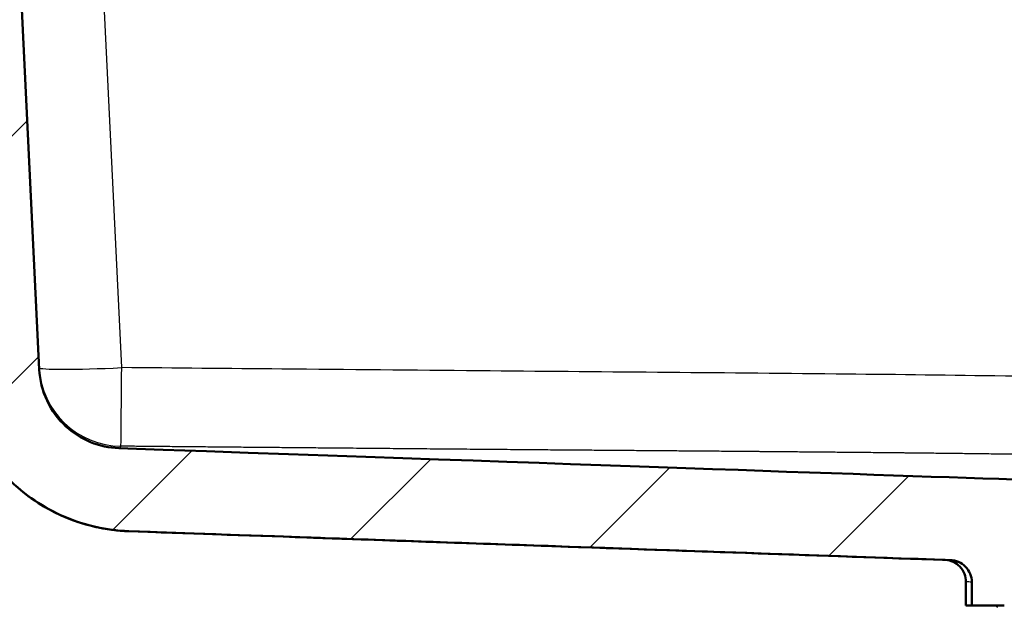
# Paper-space layout 'DF_1' of a CAD drawing. Units: millimetres. Extents: x 0 to 2100, y 0 to 4074.
# Drawn here: x 557 to 736, y 1548 to 1655 of the extents above; entities that cross this region are included whole.
import ezdxf

# ---------------------------------------------------------------- set-up
doc = ezdxf.new("R2010")
doc.units = ezdxf.units.MM
doc.header["$LTSCALE"] = 10
for name, color, linetype, lineweight in [('Dimensions(ISO)', 7, 'Continuous', 25), ('Hatch', 7, 'Continuous', 9), ('Visible Edges(ISO)', 7, 'Continuous', 50), ('Visible Tangent Edges(ISO)', 7, 'Continuous', 25)]:
    doc.layers.add(name, color=color, linetype=linetype, lineweight=lineweight)
doc.styles.add('Text_3.5mm', font='arial.ttf', dxfattribs={"width": 0.9})
doc.dimstyles.new('KS-STANDARD', dxfattribs={"dimscale": 10, "dimtxt": 3.5, "dimasz": 2.5, "dimexe": 3.175, "dimexo": 0, "dimgap": 0.8, "dimtad": 1, "dimdec": 1, "dimrnd": 1e-08, "dimtxsty": 'Text_3.5mm', "dimcen": 0.09, "dimdle": 10, "dimclrd": 7, "dimclre": 7, "dimclrt": 7, "dimadec": 0, "dimazin": 2, "dimtfac": 0.714286, "dimtdec": 4, "dimtmove": 0, "dimatfit": 3, "dimfxl": 1, "dimtolj": 1, "dimlwd": 25, "dimlwe": 25, "dimarcsym": 0})

# ---------------------------------------------------------------- blocks, each defined once
blk = doc.blocks.new('*D7')
at = {"layer": 'Defpoints', "color": 0, "linetype": 'Continuous', "transparency": 16777216}
for p in [(545.57, 1761.21), (1705.64, 1761.21), (858.68, 1571.26)]:
    blk.add_point(p, dxfattribs=at)
at = {"layer": 'Dimensions(ISO)', "color": 7, "linetype": 'Continuous', "lineweight": 25, "transparency": 16777216}
for p, q in [((545.57, 1761.21), (1737.39, 1761.21)), ((1705.64, 1596.26), (1705.64, 1736.21)), ((858.68, 1571.26), (1737.39, 1571.26))]:
    blk.add_line(p, q, dxfattribs=at)
at = {"layer": 'Dimensions(ISO)', "color": 7, "linetype": 'Continuous', "transparency": 16777216}
for points in [[(1701.47, 1736.21), (1709.81, 1736.21), (1705.64, 1761.21)], [(1701.47, 1596.26), (1709.81, 1596.26), (1705.64, 1571.26)]]:
    blk.add_solid(points, dxfattribs=at)
at = {"layer": 'Dimensions(ISO)', "color": 7, "linetype": 'Continuous', "lineweight": 25, "transparency": 16777216, "insert": (1679.77, 1632.97), "char_height": 35, "attachment_point": 4, "rotation": 90, "style": 'Text_3.5mm'}
blk.add_mtext('\\A1;190', dxfattribs=at)

psp = doc.layouts.new('DF_1')

# ---------------------------------------------------------------- hatches: boundary and pattern name
at = {"layer": 'Hatch'}
h = psp.add_hatch(dxfattribs=at)
h.set_pattern_fill('ANSI31', color=256, scale=254, style=0)
h.set_pattern_definition([(45, (0, 0), (-22.45064, 22.45064), [])])
edge = h.paths.add_edge_path()
edge.add_line((741.91, 1558.5), (742, 1559.19))
edge.add_line((742, 1559.19), (751.5, 1559.19))
edge.add_spline(control_points=[(751.5, 1559.19), (746.66, 1564.05), (740.74, 1570.04)], knot_values=[0.396188, 0.396188, 0.396188, 1.889048, 1.889048, 1.889048], weights=[1.002822, 1.006758, 1.00029], degree=2, periodic=0)
edge.add_spline(control_points=[(740.74, 1570.04), (740.38, 1570.41), (739.94, 1570.71), (738.98, 1571.13), (738.47, 1571.25), (737.94, 1571.26)], knot_values=[-0.313944, -0.313944, -0.313944, -0.313944, -0.157295, -0.157295, -0.000213, -0.000213, -0.000213, -0.000213], degree=3, periodic=0)
edge.add_spline(control_points=[(737.94, 1571.26), (708.58, 1572.22), (662.55, 1573.9), (575.41, 1576.94)], knot_values=[-26.998772, -26.998772, -26.998772, -26.998772, -0.434986, -0.434986, -0.434986, -0.434986], degree=3, periodic=0)
edge.add_spline(control_points=[(575.41, 1576.94), (573.63, 1577), (571.88, 1577.38), (568.6, 1578.73), (567.09, 1579.69), (564.34, 1582.21), (563.17, 1583.8), (561.52, 1587.34), (561.04, 1589.26), (560.95, 1591.21)], knot_values=[-2.238111, -2.238111, -2.238111, -2.238111, -1.705167, -1.705167, -1.172245, -1.172245, -0.586142, -0.586142, 0, 0, 0, 0], degree=3, periodic=0)
edge.add_line((560.95, 1591.21), (553.06, 1754.07))
edge.add_ellipse((545.57, 1753.71), major_axis=(-0.36, 7.49), ratio=1, start_angle=270, end_angle=357.228)
edge.add_line((545.57, 1761.21), (515.22, 1761.21))
edge.add_ellipse((515.22, 1753.71), major_axis=(-7.5, 0), ratio=1, start_angle=270, end_angle=360)
edge.add_line((507.72, 1753.71), (507.72, 1749.21))
edge.add_line((507.72, 1749.21), (517.72, 1749.21))
edge.add_line((517.72, 1749.21), (522.72, 1749.21))
edge.add_line((522.72, 1749.21), (522.72, 1745.21))
edge.add_line((522.72, 1745.21), (533.71, 1745.21))
edge.add_ellipse((533.71, 1740.21), major_axis=(5, 0), ratio=1, start_angle=2.772, end_angle=90, ccw=False)
edge.add_line((538.71, 1740.45), (545.86, 1592.78))
edge.add_spline(control_points=[(545.86, 1592.78), (546.04, 1588.94), (546.91, 1585.16), (549.92, 1578.08), (552.05, 1574.83), (557.6, 1568.96), (561.08, 1566.48), (568.79, 1562.99), (572.95, 1562.02), (577.18, 1561.87)], knot_values=[-4.849198, -4.849198, -4.849198, -4.849198, -3.694509, -3.694509, -2.539863, -2.539863, -1.269974, -1.269974, -0.000017, -0.000017, -0.000017, -0.000017], degree=3, periodic=0)
edge.add_spline(control_points=[(577.18, 1561.87), (651.27, 1559.28), (696.08, 1557.67), (726.31, 1556.64)], knot_values=[-10.231259, -10.231259, -10.231259, -10.231259, -3.006136, -3.006136, -3.006136, -3.006136], degree=3, periodic=0)
edge.add_spline(control_points=[(726.31, 1556.64), (726.82, 1556.62), (727.32, 1556.51), (728.28, 1556.1), (728.72, 1555.8), (729.45, 1555.06), (729.74, 1554.62), (730.13, 1553.66), (730.23, 1553.16), (730.23, 1552.64)], knot_values=[-0.620934, -0.620934, -0.620934, -0.620934, -0.467252, -0.467252, -0.309393, -0.309393, -0.154046, -0.154046, 0, 0, 0, 0], degree=3, periodic=0)
edge.add_line((730.23, 1552.64), (730.23, 1552.64))
edge.add_line((730.23, 1552.64), (730.23, 1548.36))
edge.add_line((730.23, 1548.36), (736.13, 1548.36))
edge.add_line((736.13, 1548.36), (754.31, 1548.36))
edge.add_line((754.31, 1548.36), (754.31, 1555.98))
edge.add_spline(control_points=[(754.31, 1555.98), (754.31, 1556.1), (754.29, 1556.24), (754.19, 1556.47), (754.11, 1556.59), (754.02, 1556.67)], knot_values=[0.301522, 0.301522, 0.301522, 0.301522, 0.338117, 0.338117, 0.374357, 0.374357, 0.374357, 0.374357], degree=3, periodic=0)
edge.add_spline(control_points=[(754.02, 1556.67), (753.79, 1556.91), (753.55, 1557.15)], knot_values=[0, 0, 0, 0.076083, 0.076083, 0.076083], weights=[1, 1.000341, 1.000656], degree=2, periodic=0)
edge.add_spline(control_points=[(753.55, 1557.15), (748.37, 1557.74), (741.91, 1558.5)], knot_values=[0.141093, 0.141093, 0.141093, 1.297961, 1.297961, 1.297961], weights=[1.001578, 1.007258, 1], degree=2, periodic=0)

# ---------------------------------------------------------------- linework, layer by layer
at = {"layer": 'Visible Edges(ISO)'}
for p, q in [((560.95, 1591.21), (553.06, 1754.07)), ((729.17, 1552.66), (729.17, 1548.36)), ((730.23, 1552.64), (730.23, 1548.36)), ((729.17, 1548.36), (730.23, 1548.36)), ((730.23, 1548.36), (736.13, 1548.36)), ((734.97, 1548.36), (734.72, 1548.11))]:
    psp.add_line(p, q, dxfattribs=at)
for points, knots in [([(545.86, 1592.78), (546.04, 1588.94), (546.91, 1585.16), (549.92, 1578.08), (552.05, 1574.83), (557.6, 1568.96), (561.08, 1566.48), (568.79, 1562.99), (572.95, 1562.02), (577.18, 1561.87)], [-4.849198, -4.849198, -4.849198, -4.849198, -3.694509, -3.694509, -2.539863, -2.539863, -1.269974, -1.269974, -0.000017, -0.000017, -0.000017, -0.000017]), ([(545.86, 1592.78), (546.15, 1586.71), (548.19, 1580.74), (551.66, 1575.76), (552.79, 1574.13), (554.08, 1572.61), (555.49, 1571.21), (559.81, 1566.95), (565.35, 1563.93), (571.28, 1562.62), (573.21, 1562.19), (575.19, 1561.94), (577.18, 1561.87)], [0, 0, 0, 0, 20.249761, 20.249761, 20.249761, 26.864409, 26.864409, 26.864409, 47.114123, 47.114123, 47.114123, 53.728777, 53.728777, 53.728777, 53.728777]), ([(575.41, 1576.94), (573.63, 1577), (571.88, 1577.38), (568.6, 1578.73), (567.09, 1579.69), (564.34, 1582.21), (563.17, 1583.8), (561.52, 1587.34), (561.04, 1589.26), (560.95, 1591.21)], [-2.238111, -2.238111, -2.238111, -2.238111, -1.705167, -1.705167, -1.172245, -1.172245, -0.586142, -0.586142, 0, 0, 0, 0]), ([(612.83, 1560.61), (611.71, 1560.65), (610.6, 1560.69), (609.49, 1560.73), (598.25, 1561.13), (587.58, 1561.5), (577.18, 1561.87)], [240.357151, 240.357151, 240.357151, 240.357151, 247.287455, 247.287455, 247.287455, 317.536749, 317.536749, 317.536749, 317.536749]), ([(725.37, 1556.65), (714.24, 1557.04), (702.8, 1557.44), (679.19, 1558.28), (666.9, 1558.71), (640.68, 1559.63), (626.76, 1560.12), (612.83, 1560.61)], [0, 0, 0, 0, 3.402808, 3.402808, 7.088366, 7.088366, 11.294243, 11.294243, 11.294243, 11.294243]), ([(729.17, 1552.66), (729.17, 1553.69), (728.76, 1554.7), (728.05, 1555.44), (727.36, 1556.15), (726.41, 1556.59), (725.42, 1556.65)], [0, 0, 0, 0, 2.837197, 2.837197, 2.837197, 5.567906, 5.567906, 5.567906, 5.567906]), ([(726.31, 1556.64), (726.82, 1556.62), (727.32, 1556.51), (728.28, 1556.1), (728.72, 1555.8), (729.45, 1555.06), (729.74, 1554.62), (730.13, 1553.66), (730.23, 1553.16), (730.23, 1552.64)], [-0.6209342, -0.6209342, -0.6209342, -0.6209342, -0.4672518, -0.4672518, -0.3093929, -0.3093929, -0.154046, -0.154046, 0, 0, 0, 0])]:
    psp.add_open_spline(points, degree=3, knots=knots, dxfattribs=at)
for points in [[(560.95, 1591.2), (560.95, 1591.2), (560.95, 1591.2), (560.95, 1591.19)], [(737.94, 1571.26), (708.58, 1572.22), (662.55, 1573.9), (575.41, 1576.94)], [(577.18, 1561.87), (651.27, 1559.28), (696.08, 1557.67), (726.31, 1556.64)]]:
    psp.add_open_spline(points, degree=3, dxfattribs=at)
at = {"layer": 'Visible Tangent Edges(ISO)'}
psp.add_line((575.91, 1591.57), (568.05, 1754.07), dxfattribs=at)
for major_axis, ratio, start_param, end_param in [((-14.98, -0.73), 0.999964, 0, 1.513264), ((-14.98, -0.73), 0.048305, 0, 1.568457), ((-0.14, -15), 0.000443, 0.008435, 1.522418)]:
    psp.add_ellipse((575.91, 1592.29), major_axis=major_axis, ratio=ratio, start_param=start_param, end_param=end_param, dxfattribs=at)
for points, degree, knots in [([(797.76, 1589.16), (793.99, 1589.17), (790.21, 1589.19), (786.44, 1589.22), (785.2, 1589.23), (783.93, 1589.24), (782.69, 1589.26), (780.18, 1589.28), (777.68, 1589.31), (775.18, 1589.35), (771.78, 1589.4), (768.41, 1589.45), (765.01, 1589.51), (754.83, 1589.69), (744.6, 1589.89), (734.4, 1590.05), (724.8, 1590.19), (715.17, 1590.31), (705.58, 1590.4), (694.76, 1590.51), (683.95, 1590.61), (673.15, 1590.7), (662.3, 1590.79), (651.58, 1590.88), (640.73, 1590.98), (628.86, 1591.08), (616.94, 1591.19), (605, 1591.3), (595.28, 1591.39), (585.59, 1591.48), (575.91, 1591.57)], 3, [459.985572, 459.985572, 459.985572, 459.985572, 476.052403, 476.052403, 476.052403, 481.351239, 481.351239, 481.351239, 492.013713, 492.013713, 492.013713, 506.466432, 506.466432, 506.466432, 549.69844, 549.69844, 549.69844, 590.378698, 590.378698, 590.378698, 636.22189, 636.22189, 636.22189, 682.238209, 682.238209, 682.238209, 732.608476, 732.608476, 732.608476, 773.636908, 773.636908, 773.636908, 773.636908]), ([(575.41, 1576.94), (575.41, 1576.95), (575.42, 1576.95), (575.43, 1576.96), (575.44, 1576.97), (575.46, 1576.99), (575.48, 1577.01), (575.54, 1577.07), (575.64, 1577.17), (575.78, 1577.3)], 3, [464.834044, 464.834044, 464.834044, 464.834044, 478.655121, 478.655121, 478.655121, 500.489308, 500.489308, 500.489308, 565.494008, 565.494008, 565.494008, 565.494008]), ([(797.72, 1575.17), (795.44, 1575.17), (793.16, 1575.18), (790.88, 1575.19), (787.85, 1575.2), (784.82, 1575.22), (784.04, 1575.23), (781.77, 1575.25), (779.51, 1575.26), (777.99, 1575.28), (774.43, 1575.31), (770.87, 1575.35), (768.84, 1575.38), (760.67, 1575.49), (752.51, 1575.61), (746.38, 1575.71), (734.53, 1575.88), (722.69, 1576.02), (716.92, 1576.08), (704.7, 1576.2), (692.47, 1576.3), (685.99, 1576.36), (673, 1576.46), (660, 1576.56), (653.62, 1576.61), (634.18, 1576.77), (614.75, 1576.94), (601.63, 1577.06), (588.7, 1577.18), (575.78, 1577.3)], 5, [460.000901, 460.000901, 460.000901, 460.000901, 460.000901, 460.000901, 476.052403, 476.052403, 476.052403, 481.351239, 481.351239, 481.351239, 492.013713, 492.013713, 492.013713, 506.466432, 506.466432, 506.466432, 549.69844, 549.69844, 549.69844, 590.378698, 590.378698, 590.378698, 636.22189, 636.22189, 636.22189, 682.238209, 682.238209, 682.238209, 773.636908, 773.636908, 773.636908, 773.636908, 773.636908, 773.636908]), ([(726.31, 1556.64), (726.15, 1556.64), (726.01, 1556.64), (725.9, 1556.65), (725.63, 1556.65), (725.45, 1556.65), (725.37, 1556.65)], 3, [89.852764, 89.852764, 89.852764, 89.852764, 93.699603, 93.699603, 93.699603, 102.416604, 102.416604, 102.416604, 102.416604]), ([(730.23, 1552.64), (730.02, 1552.65), (729.84, 1552.65), (729.69, 1552.65), (729.34, 1552.65), (729.17, 1552.66), (729.17, 1552.66)], 3, [88.90438, 88.90438, 88.90438, 88.90438, 94.140935, 94.140935, 94.140935, 106.381874, 106.381874, 106.381874, 106.381874])]:
    psp.add_open_spline(points, degree=degree, knots=knots, dxfattribs=at)
psp.add_open_spline([(577.18, 1561.87), (577.18, 1561.87), (577.18, 1561.87), (577.18, 1561.87), (577.18, 1561.87), (577.18, 1561.87)], degree=5, dxfattribs=at)

# ---------------------------------------------------------------- dimensions: what is measured, and where the dimension line sits
at = {"layer": 'Dimensions(ISO)', "color": 7, "linetype": 'Continuous', "lineweight": 25}
dim = psp.add_linear_dim(base=(1705.64, 1761.21), p1=(858.68, 1571.26), p2=(545.57, 1761.21), angle=90, dimstyle='KS-STANDARD', override={"dimgap": 0.8, "dimdec": 0, "dimtol": 0, "dimlim": 0, "dimtp": 0, "dimtm": 0, "dimtdec": 5, "dimtofl": 0, "dimatfit": 1}, dxfattribs=at)
dim.commit()
dim.dimension.update_dxf_attribs({"geometry": '*D7', "text_midpoint": (1705.64, 1666.24), "dimtype": 160})

doc.saveas('drawing.dxf')
